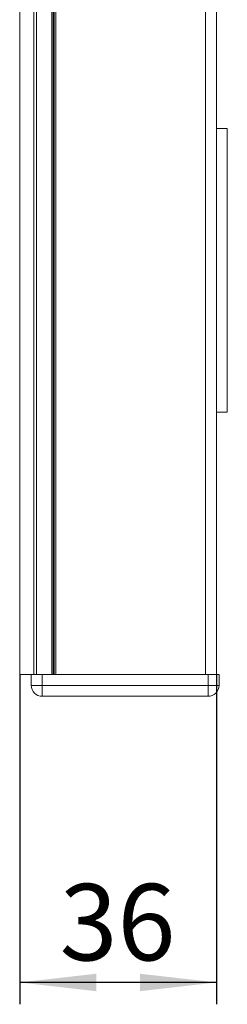
# Model space of a CAD drawing. Units: millimetres. Extents: x 0 to 420, y 0 to 297.
# Drawn here: x 131 to 141, y 101 to 146 of the extents above; entities that cross this region are included whole.
import ezdxf

# ---------------------------------------------------------------- set-up
doc = ezdxf.new("R2010")
doc.units = ezdxf.units.MM
doc.layers.add('ZEICHNUNGSKOPF', color=7, linetype='Continuous')
doc.styles.add('SLDTEXTSTYLE0', font='TXT', dxfattribs={"width": 0.605})
doc.dimstyles.new('SLDDIMSTYLE0', dxfattribs={"dimtxt": 3.5, "dimasz": 3.5, "dimexe": 0, "dimexo": 0.0625, "dimgap": 0.875, "dimtad": 1, "dimdec": 0, "dimlfac": 4, "dimrnd": 1e-09, "dimzin": 12, "dimdsep": 46, "dimtxsty": 'SLDTEXTSTYLE0', "dimsah": 1, "dimcen": 0.09, "dimadec": 0, "dimazin": 3, "dimtfac": 1, "dimtofl": 0, "dimtmove": 0, "dimatfit": 3, "dimfxl": 1, "dimfrac": 2, "dimtolj": 1, "dimtzin": 12, "dimarcsym": 0})

# ---------------------------------------------------------------- blocks, each defined once
blk = doc.blocks.new('_D')
at = {"layer": 'ZEICHNUNGSKOPF'}
for p, q in [((131.299, 115.627), (131.299, 100.523)), ((140.299, 115.627), (140.299, 100.523)), ((140.299, 101.523), (131.299, 101.523))]:
    blk.add_line(p, q, dxfattribs=at)
for points in [[(131.299, 101.523), (134.799, 101.123), (134.799, 101.923)], [(140.299, 101.523), (136.799, 101.923), (136.799, 101.123)]]:
    blk.add_solid(points, dxfattribs=at)
at = {"layer": 'ZEICHNUNGSKOPF', "insert": (133.126, 106.034), "char_height": 3.5, "attachment_point": 1, "style": 'SLDTEXTSTYLE0'}
blk.add_mtext('36', dxfattribs=at)

msp = doc.modelspace()

# ---------------------------------------------------------------- linework, layer by layer
at = {"color": 7, "linetype": 'Continuous', "lineweight": 15}
for p, q in [((131.94909997, 115.62655785), (131.94909997, 240.62656157)), ((132.07409836, 115.62655785), (132.07409836, 240.62656157)), ((132.77410276, 115.62655785), (132.77410276, 240.62656157)), ((132.82409615, 115.62655785), (132.82409615, 240.62656157)), ((132.874097, 240.62656157), (132.874097, 115.62655785)), ((132.94910199, 240.62656157), (132.94910199, 115.62655785)), ((139.79909874, 240.62656157), (139.79909874, 115.62655785)), ((131.29909641, 231.09131597), (131.29909641, 115.62655785)), ((140.29909975, 202.62656186), (140.29909975, 140.62656381)), ((140.29909975, 140.62656381), (140.79909332, 140.62656381)), ((140.29909975, 127.62656726), (140.29909975, 140.62656381)), ((140.79909332, 127.62656726), (140.79909332, 140.62656381)), ((140.29909975, 127.62656726), (140.79909332, 127.62656726)), ((140.29909975, 127.62656726), (140.29909975, 115.62655785)), ((131.29909641, 115.62655785), (131.82410158, 115.62655785)), ((131.82850487, 115.12219824), (131.82410158, 115.62655785)), ((131.82410158, 115.62655785), (132.32408024, 115.62655785)), ((132.32408024, 115.62655785), (132.32848353, 115.12219824)), ((132.32408024, 115.62655785), (139.92411948, 115.62655785)), ((139.91971619, 115.12219824), (139.92411948, 115.62655785)), ((139.92411948, 115.62655785), (140.42410559, 115.62655785)), ((140.42410559, 115.62655785), (140.41969485, 115.12219824)), ((132.32848353, 115.12219824), (139.91971619, 115.12219824)), ((132.32848353, 114.62655582), (132.32848353, 115.12219824)), ((139.91971619, 115.12219824), (139.91971619, 114.62655582)), ((139.91971619, 114.62655582), (132.32848353, 114.62655582))]:
    msp.add_line(p, q, dxfattribs=at)
for centre, radius, start, end in [((132.0784942, 129.43121136), 14.3111967, 268.999101026, 271.000898974), ((132.32848831, 115.12655827), 0.50000245, 180.499625845, 269.999452698), ((140.16970552, 129.43160381), 14.31158909, 268.999128471, 271.000871529), ((139.91971141, 115.12655827), 0.50000245, 270.000547302, 359.500374155)]:
    msp.add_arc(centre, radius, start, end, dxfattribs=at)

# ---------------------------------------------------------------- dimensions: what is measured, and where the dimension line sits
at = {"layer": 'ZEICHNUNGSKOPF'}
dim = msp.add_linear_dim(base=(131.29909975, 101.52265113), p1=(140.29909975, 115.62656035), p2=(131.29909975, 115.62656035), dimstyle='SLDDIMSTYLE0', dxfattribs=at)
dim.commit()
dim.dimension.update_dxf_attribs({"geometry": '_D', "text_midpoint": (135.79909975, 101.52265113), "dimtype": 160})

doc.saveas('drawing.dxf')
